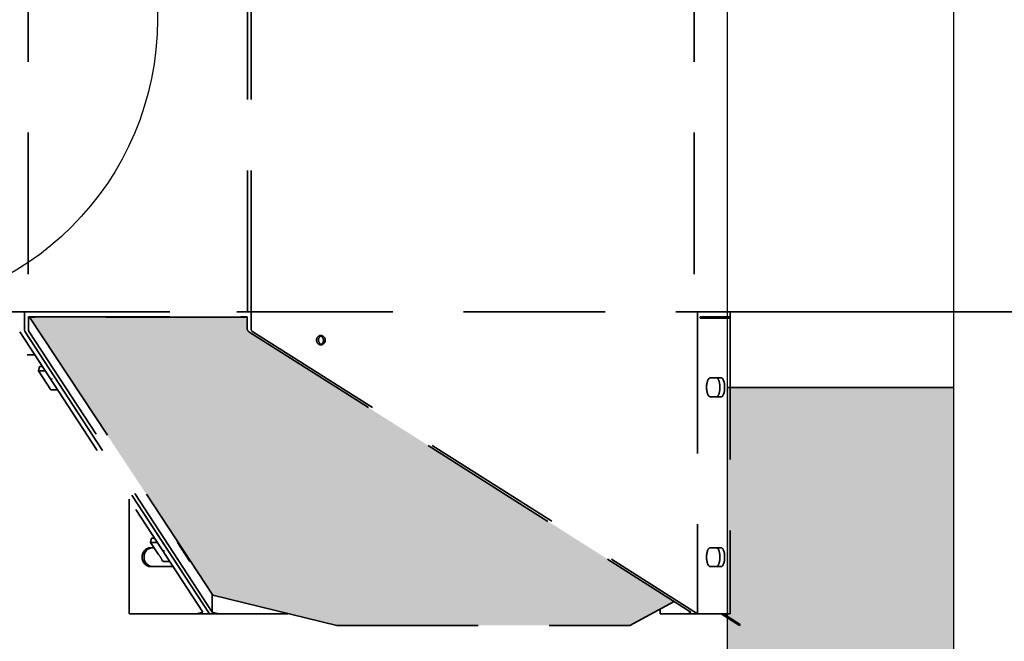
# Model space of a CAD drawing. Units: inches. Extents: x 706 to 1496, y 697 to 1287.
# Drawn here: x 1282 to 1308, y 938 to 955 of the extents above; entities that cross this region are included whole.
import ezdxf

# ---------------------------------------------------------------- set-up
doc = ezdxf.new("R2010")
doc.units = ezdxf.units.IN
doc.header["$LTSCALE"] = 15
doc.header["$MEASUREMENT"] = 0
doc.linetypes.add('HIDDEN', pattern=[0.375, 0.25, -0.125])
doc.layers.add('HIL', color=7, linetype='Continuous')
doc.layers.add('Visible Edges(ANSI)', color=7, linetype='Continuous', lineweight=35)
doc.styles.get("Standard").update_dxf_attribs({"font": 'arial.ttf'})
doc.dimstyles.get("Standard").update_dxf_attribs({"dimtxt": 0.18, "dimasz": 0.18, "dimexe": 0.18, "dimexo": 0.0625, "dimgap": 0.09, "dimtad": 0, "dimtih": 1, "dimtoh": 1, "dimdec": 4, "dimzin": 0, "dimdsep": 46, "dimtxsty": 'Standard', "dimcen": 0.09, "dimadec": 0, "dimazin": 0, "dimtfac": 1, "dimtdec": 4, "dimtofl": 0, "dimtmove": 0, "dimatfit": 3, "dimfxl": 0, "dimtolj": 1, "dimtzin": 0, "dimarcsym": 0})

# ---------------------------------------------------------------- blocks, each defined once
blk = doc.blocks.new('*D40')
at = {"layer": 'Defpoints', "color": 0, "transparency": 16777216}
for p in [(1321.604, 947.014), (1349.512, 947.014), (1300.534, 923.014)]:
    blk.add_point(p, dxfattribs=at)
at = {"layer": 'Visible Edges(ANSI)', "color": 0, "lineweight": 20, "transparency": 16777216}
for p, q in [((1323.479, 947.014), (1354.912, 947.014)), ((1349.512, 939.514), (1349.512, 930.514)), ((1302.409, 923.014), (1354.912, 923.014)), ((1349.512, 923.014), (1349.512, 882.626)), ((1349.512, 882.626), (1342.012, 882.626))]:
    blk.add_line(p, q, dxfattribs=at)
at = {"layer": 'Visible Edges(ANSI)', "color": 0, "transparency": 16777216}
for points in [[(1348.262, 939.514), (1350.762, 939.514), (1349.512, 947.014)], [(1348.262, 930.514), (1350.762, 930.514), (1349.512, 923.014)]]:
    blk.add_solid(points, dxfattribs=at)
at = {"layer": 'Visible Edges(ANSI)', "color": 0, "transparency": 16777216, "insert": (1312.063, 882.626), "char_height": 6.096, "attachment_point": 5}
blk.add_mtext('\\A1;24.00 in.\\POUTLET PIPE \\PINVERT', dxfattribs=at)

msp = doc.modelspace()

# ---------------------------------------------------------------- hatches: boundary and pattern name
h = msp.add_hatch()
h.set_pattern_fill('AR-CONC', color=256)
h.set_pattern_definition([(50, (11.444, 11.228), (7.172602, -0.627521), [0.75, -8.25]), (355, (11.444, 11.228), (-1.387513, 7.52192), [0.6, -6.6]), (100.45144, (12.0414, 11.176), (5.785088, 6.8944), [0.637402, -7.01142]), (46.1842, (11.444, 13.228), (10.672413, -1.655193), [1.125, -12.375]), (96.6356, (12.333, 13.09), (9.34662, 9.741186), [0.9561, -10.51714]), (351.1842, (11.444, 13.228), (9.34662, 9.741186), [0.9, -9.9]), (21, (12.444, 12.728), (5.96907, -4.026189), [0.75, -8.25]), (326, (12.444, 12.728), (2.433153, 7.2515), [0.6, -6.6]), (71.45144, (12.941, 12.393), (8.402224, 3.225312), [0.637402, -7.01142]), (37.5, (11.4437, 11.2282), (0.1215986, 3.3289385), [0, -6.52, 0, -6.7, 0, -6.625]), (7.5, (11.4437, 11.2282), (2.630695, 3.944117), [0, -3.82, 0, -6.37, 0, -2.525]), (327.5, (9.2137, 11.2282), (5.3382244, -0.2255487), [0, -2.5, 0, -7.8, 0, -10.35]), (317.5, (8.2137, 11.228), (5.831862, 1.00105), [0, -3.25, 0, -5.18, 0, -7.35])])
h.paths.add_polyline_path([(1300.534, 945.014), (1300.534, 923.014), (1120.534, 923.014), (1120.534, 954.494), (1114.534, 954.494), (1114.534, 917.014), (1306.534, 917.014), (1306.534, 945.014)])
at = {"layer": 'HIL', "linetype": 'HIDDEN'}
h = msp.add_hatch(dxfattribs=at)
h.set_pattern_fill('HEX', color=256, scale=2, style=0)
h.set_pattern_definition([(0, (1181.5553, 838.2144), (0, 0.4330127), [0.25, -0.5]), (120, (1181.5553, 838.2144), (-0.375, -0.2165064), [0.25, -0.5]), (60, (1181.8053, 838.2144), (-0.375, 0.2165064), [0.25, -0.5])])
h.paths.add_polyline_path([(1273.295, 946.874), (1267.523, 946.874), (1267.523, 946.569, -0.256831), (1267.476, 946.484), (1256.214, 939.342), (1257.389, 938.706), (1265.154, 938.706), (1268.432, 939.51)])
h.paths.add_polyline_path([(1287.862, 946.484, -0.256831), (1287.816, 946.569), (1287.816, 946.874), (1282.044, 946.874), (1286.907, 939.51), (1290.185, 938.706), (1297.949, 938.706), (1299.125, 939.342)])

# ---------------------------------------------------------------- linework, layer by layer
for p, q in [((1306.534, 917.014), (1306.534, 1005.018)), ((1300.534, 923.014), (1300.534, 995.018))]:
    msp.add_line(p, q)
at = {"linetype": 'Continuous'}
msp.add_circle((1277.669, 954.764), 7.77, dxfattribs=at)
at = {"layer": 'Visible Edges(ANSI)', "linetype": 'HIDDEN'}
for p, q in [((1282.011, 963.014), (1282.011, 947.014)), ((1287.919, 947.014), (1287.919, 963.014)), ((1299.659, 963.014), (1299.659, 947.014)), ((1287.823, 947.014), (1287.823, 962.133)), ((1273.424, 947.014), (1281.915, 947.014)), ((1281.915, 947.014), (1287.919, 947.014)), ((1281.915, 947.014), (1281.915, 946.569)), ((1281.915, 947.014), (1281.915, 946.569)), ((1282.011, 947.014), (1287.823, 947.014)), ((1282.018, 946.879), (1287.816, 946.879)), ((1282.018, 946.569), (1282.018, 946.879)), ((1282.044, 946.874), (1282.046, 946.879)), ((1287.816, 946.874), (1282.044, 946.874)), ((1282.044, 946.874), (1286.907, 939.51)), ((1287.816, 946.879), (1287.816, 946.569)), ((1287.919, 947.014), (1287.919, 946.569)), ((1287.919, 947.014), (1299.745, 947.014)), ((1299.745, 947.014), (1299.745, 939.014)), ((1299.745, 947.014), (1300.606, 947.014)), ((1299.818, 946.849), (1299.818, 946.879)), ((1299.818, 946.879), (1300.606, 946.879)), ((1300.606, 946.849), (1299.818, 946.849)), ((1300.471, 946.879), (1300.471, 946.849)), ((1300.606, 947.014), (1300.606, 946.879)), ((1301.804, 947.014), (1300.606, 947.014)), ((1300.606, 946.879), (1300.606, 946.849)), ((1300.606, 946.849), (1300.606, 939.014)), ((1281.788, 946.484), (1286.637, 939.06)), ((1286.813, 939.014), (1281.934, 946.484)), ((1281.934, 946.484), (1286.813, 939.014)), ((1286.886, 939.06), (1282.038, 946.484)), ((1287.862, 946.484), (1299.568, 939.06)), ((1287.966, 946.484), (1299.745, 939.014)), ((1276.357, 945.879), (1282.184, 945.879)), ((1282.311, 945.567), (1282.285, 945.45)), ((1282.387, 945.567), (1282.311, 945.567)), ((1282.463, 945.45), (1282.285, 945.45)), ((1282.285, 945.45), (1282.615, 944.945)), ((1300.08, 945.264), (1300.367, 945.264)), ((1282.794, 944.945), (1282.615, 944.945)), ((1300.367, 944.764), (1300.08, 944.764)), ((1284.684, 942.051), (1284.684, 939.014)), ((1285.283, 941.017), (1285.257, 940.9)), ((1285.257, 940.9), (1285.464, 940.584)), ((1285.435, 940.9), (1285.257, 940.9)), ((1285.359, 941.017), (1285.283, 941.017)), ((1285.968, 940.9), (1285.973, 940.923)), ((1285.968, 940.9), (1285.988, 940.9)), ((1286.298, 940.395), (1285.968, 940.9)), ((1285.26, 940.764), (1285.346, 940.764)), ((1300.08, 940.764), (1300.367, 940.764)), ((1285.555, 940.444), (1285.587, 940.395)), ((1285.765, 940.395), (1285.587, 940.395)), ((1286.298, 940.395), (1286.322, 940.395)), ((1285.851, 940.264), (1285.26, 940.264)), ((1300.367, 940.264), (1300.08, 940.264)), ((1286.886, 939.54), (1286.886, 939.06)), ((1286.907, 939.51), (1290.185, 938.706)), ((1297.949, 938.706), (1299.125, 939.342)), ((1286.46, 939.014), (1284.684, 939.014)), ((1286.637, 939.06), (1286.46, 939.014)), ((1286.813, 939.014), (1286.46, 939.014)), ((1287.063, 939.014), (1286.813, 939.014)), ((1287.063, 939.014), (1286.886, 939.06)), ((1288.84, 939.014), (1287.063, 939.014)), ((1288.84, 939.014), (1288.84, 939.036)), ((1288.892, 939.014), (1288.84, 939.014)), ((1288.892, 939.023), (1288.892, 939.014)), ((1298.759, 939.144), (1298.759, 939.014)), ((1299.495, 939.014), (1298.759, 939.014)), ((1299.568, 939.06), (1299.495, 939.014)), ((1299.745, 939.014), (1299.495, 939.014)), ((1299.745, 939.014), (1300.606, 939.014)), ((1300.859, 938.706), (1300.374, 939.014)), ((1300.43, 939.014), (1300.875, 938.732)), ((1300.875, 938.732), (1300.859, 938.706)), ((1290.185, 938.706), (1297.949, 938.706))]:
    msp.add_line(p, q, dxfattribs=at)
at = {"layer": 'Visible Edges(ANSI)'}
for p, q in [((1327.604, 947.014), (1300.534, 947.014)), ((1306.534, 945.014), (1300.534, 945.014))]:
    msp.add_line(p, q, dxfattribs=at)
at = {"layer": 'Visible Edges(ANSI)', "linetype": 'HIDDEN'}
for centre in [(1287.916, 946.569), (1288.019, 946.569)]:
    msp.add_arc(centre, 0.1, 180, 237.6161, dxfattribs=at)
for centre, major_axis, ratio, start_param, end_param in [((1281.956, 946.569), (0, -0.1), 0.414214, 4.712389, 5.71798), ((1281.956, 946.569), (0, 0.1), 0.414214, 1.570796, 2.576387), ((1282.06, 946.569), (0, 0.1), 0.414214, 1.570796, 2.576387), ((1289.819, 946.264), (-0.026, 0.122), 0.931254, 0, 2.690425), ((1289.715, 946.264), (0.052, -0.112), 0.953686, 0, 2.213991), ((1300.08, 945.014), (0, -0.25), 0.382683, 3.141593, 6.283185), ((1300.242, 945.014), (0, -0.25), 0.382683, 0, 3.141593), ((1300.367, 945.014), (0, 0.25), 0.382683, 3.141593, 6.283185), ((1282.681, 945.198), (-0.0299, 0.0564), 0.69646, 0.324436, 1.570796), ((1285.26, 940.514), (0, -0.25), 0.92388, 3.141593, 6.283185), ((1285.312, 940.514), (0, 0.25), 0.92388, 0, 3.141593), ((1285.288, 940.514), (0.261, -0.211), 0.510996, 0.723251, 1.290839), ((1285.653, 940.648), (-0.0299, 0.0564), 0.69646, 0.324436, 1.570796), ((1300.08, 940.514), (0, -0.25), 0.382683, 3.141593, 6.283185), ((1300.242, 940.514), (0, -0.25), 0.382683, 0, 3.141593), ((1300.367, 940.514), (0, 0.25), 0.382683, 3.141593, 6.283185)]:
    msp.add_ellipse(centre, major_axis=major_axis, ratio=ratio, start_param=start_param, end_param=end_param, dxfattribs=at)
msp.add_ellipse((1289.767, 946.264), major_axis=(0, 0.125), ratio=0.92388, dxfattribs=at)

# ---------------------------------------------------------------- dimensions: what is measured, and where the dimension line sits
at = {"layer": 'Visible Edges(ANSI)'}
dim = msp.add_linear_dim(base=(1349.512, 947.014), p1=(1300.534, 923.014), p2=(1321.604, 947.014), angle=90, text='<>\\POUTLET PIPE \\PINVERT', dimstyle='Standard', override={"dimscale": 30, "dimtxt": 0.2032, "dimasz": 0.25, "dimdec": 2, "dimpost": ' in.', "dimtdec": 2, "dimlwd": 20, "dimlwe": 20}, dxfattribs=at)
dim.commit()
dim.dimension.update_dxf_attribs({"geometry": '*D40', "text_midpoint": (1312.063, 882.626), "dimtype": 160})

# ---------------------------------------------------------------- leaders
msp.add_leader([(1276.357, 941.014), (1306.864, 910.884)], dimstyle='Standard', override={"dimscale": 30, "dimtxt": 0.2032, "dimasz": 0.25, "dimdec": 2, "dimpost": ' in.', "dimtdec": 2, "dimlwd": 20, "dimlwe": 20}, dxfattribs=at)

doc.saveas('drawing.dxf')
